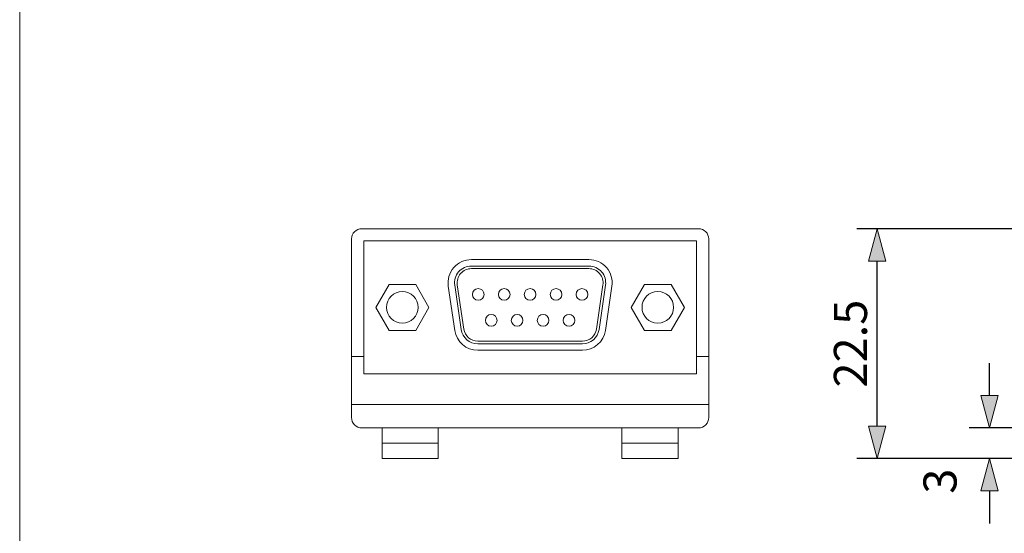
# Model space of a CAD drawing. Units: millimetres. Extents: x -140 to 140, y -98 to 97.
# Drawn here: x -140 to -44, y -50 to 0 of the extents above; entities that cross this region are included whole.
import ezdxf

# ---------------------------------------------------------------- set-up
doc = ezdxf.new("R2010")
doc.units = ezdxf.units.MM
doc.header["$LTSCALE"] = 5.08
doc.header["$PDMODE"] = 1
doc.header["$PDSIZE"] = -2
doc.layers.add('レイヤ-1', color=7, linetype='Continuous')
doc.styles.add('ヒラギノ角ゴ Pro W3', font='txt', dxfattribs={"bigfont": 'ヒラギノ角ゴ Pro W3'})
doc.dimstyles.new('JIS', dxfattribs={"dimtxt": 3.24528, "dimasz": 3.175, "dimexe": 2, "dimexo": 0, "dimgap": 1, "dimtad": 1, "dimdec": 1, "dimdsep": 46, "dimtxsty": 'ヒラギノ角ゴ Pro W3', "dimblk": 'VW_FILLEDARROW', "dimblk1": 'VW_FILLEDARROW', "dimblk2": 'VW_FILLEDARROW', "dimcen": 0, "dimazin": 0, "dimtfac": 1, "dimtdec": 1, "dimtix": 1, "dimtofl": 0, "dimtmove": 0, "dimatfit": 0, "dimldrblk": 'VW_FILLEDARROW', "dimfxl": 0, "dimfrac": 2, "dimtolj": 1, "dimarcsym": 0})

# ---------------------------------------------------------------- blocks, each defined once
blk = doc.blocks.new('VW_FILLEDARROW')
at = {"linetype": 'Continuous', "lineweight": 0}
blk.add_hatch(color=0, dxfattribs=at).paths.add_polyline_path([(-1, 0.268), (0, 0), (-1, -0.268)])
at = {"color": 0, "linetype": 'Continuous', "lineweight": 5, "flags": 128}
blk.add_lwpolyline([(-1, 0.268), (0, 0), (-1, -0.268)], close=True, dxfattribs=at)
blk = doc.blocks.new('*D5')
at = {"layer": 'Defpoints', "color": 0}
for p in [(-56, -20.5), (-34.75, -20.5), (-28.25, -43)]:
    blk.add_point(p, dxfattribs=at)
at = {"layer": 'レイヤ-1', "color": 0, "linetype": 'Continuous', "lineweight": -2}
for p, q in [((-34.75, -20.5), (-58, -20.5)), ((-56, -39.825), (-56, -23.675)), ((-28.25, -43), (-58, -43))]:
    blk.add_line(p, q, dxfattribs=at)
at = {"layer": 'レイヤ-1', "color": 0, "lineweight": -2, "xscale": 3.175, "yscale": 3.175, "zscale": 3.175}
for p, rotation in [((-56, -20.5), 90), ((-56, -43), 270)]:
    blk.add_blockref('VW_FILLEDARROW', p, dxfattribs=dict(at, rotation=rotation))
at = {"layer": 'レイヤ-1', "color": 0, "lineweight": 20, "insert": (-58.623, -31.75), "char_height": 3.2453, "attachment_point": 5, "rotation": 90, "style": 'ヒラギノ角ゴ Pro W3'}
blk.add_mtext('\\A1;22.5', dxfattribs=at)
blk = doc.blocks.new('*D6')
at = {"layer": 'Defpoints', "color": 0}
for p in [(-45, -40), (-30.25, -40), (-26.5, -43)]:
    blk.add_point(p, dxfattribs=at)
at = {"layer": 'レイヤ-1', "color": 0, "linetype": 'Continuous', "lineweight": -2}
for p, q in [((-45, -36.825), (-45, -33.65)), ((-30.25, -40), (-47, -40)), ((-26.5, -43), (-47, -43)), ((-45, -46.175), (-45, -49.35))]:
    blk.add_line(p, q, dxfattribs=at)
at = {"layer": 'レイヤ-1', "color": 0, "lineweight": -2, "xscale": 3.175, "yscale": 3.175, "zscale": 3.175}
for p, rotation in [((-45, -40), 270), ((-45, -43), 90)]:
    blk.add_blockref('VW_FILLEDARROW', p, dxfattribs=dict(at, rotation=rotation))
at = {"layer": 'レイヤ-1', "color": 0, "lineweight": 20, "insert": (-49.848, -45.219), "char_height": 3.2453, "attachment_point": 5, "rotation": 90, "style": 'ヒラギノ角ゴ Pro W3'}
blk.add_mtext('\\A1;3', dxfattribs=at)

msp = doc.modelspace()

# ---------------------------------------------------------------- linework, layer by layer
at = {"layer": 'レイヤ-1', "color": 7, "linetype": 'Continuous', "lineweight": 18}
for p, q in [((-95.753, -23.515), (-84.247, -23.515)), ((-95.753, -24.15), (-84.247, -24.15)), ((-84.247, -24.404), (-95.753, -24.404)), ((-96.752, -30.359), (-97.386, -26.041)), ((-97.135, -26.004), (-96.501, -30.322)), ((-83.499, -30.322), (-82.865, -26.004)), ((-82.614, -26.041), (-83.248, -30.359)), ((-97.38, -30.451), (-98.014, -26.133)), ((-81.986, -26.133), (-82.62, -30.451)), ((-95.118, -31.516), (-84.882, -31.516)), ((-84.882, -31.77), (-95.118, -31.77)), ((-84.882, -32.405), (-95.118, -32.405))]:
    msp.add_line(p, q, dxfattribs=at)
at = {"layer": 'レイヤ-1', "color": 7, "linetype": 'Continuous', "lineweight": 20}
for p, q in [((-106.3, -33), (-107.5, -33)), ((-72.5, -33), (-73.7, -33)), ((-107.5, -37.7), (-72.5, -37.7)), ((-104.5, -41.5), (-99, -41.5)), ((-75.5, -41.5), (-81, -41.5))]:
    msp.add_line(p, q, dxfattribs=at)
at = {"layer": 'レイヤ-1', "color": 7, "linetype": 'Continuous', "lineweight": 20, "flags": 128}
for points in [[(-140, 97.471), (140, 97.471), (140, -97.529), (-140, -97.529)], [(-106.3, -21.7), (-73.7, -21.7), (-73.7, -34.7), (-106.3, -34.7)], [(-103.809, -25.95), (-105.108, -28.2), (-103.809, -30.45), (-101.21, -30.45), (-99.911, -28.2), (-101.21, -25.95)], [(-76.191, -25.95), (-74.892, -28.2), (-76.191, -30.45), (-78.79, -30.45), (-80.089, -28.2), (-78.79, -25.95)], [(-104.5, -40), (-99, -40), (-99, -43), (-104.5, -43)], [(-81, -40), (-75.5, -40), (-75.5, -43), (-81, -43)]]:
    msp.add_lwpolyline(points, close=True, dxfattribs=at)
msp.add_lwpolyline([(-106.5, -20.5), (-73.5, -20.5, -0.414214), (-72.5, -21.5), (-72.5, -39, -0.414214), (-73.5, -40), (-106.5, -40, -0.414214), (-107.5, -39), (-107.5, -21.5, -0.414214), (-106.5, -20.5)], format="xyb", close=True, dxfattribs=at)
at = {"layer": 'レイヤ-1', "color": 7, "linetype": 'Continuous', "lineweight": 18}
for centre, radius in [((-102.51, -28.2), 1.549), ((-95.08, -26.93), 0.571), ((-92.54, -26.93), 0.572), ((-90, -26.93), 0.571), ((-87.46, -26.93), 0.571), ((-84.92, -26.93), 0.572), ((-77.491, -28.2), 1.549), ((-93.81, -29.47), 0.572), ((-91.27, -29.47), 0.571), ((-88.73, -29.47), 0.572), ((-86.19, -29.47), 0.571)]:
    msp.add_circle(centre, radius, dxfattribs=at)
for centre, radius, start, end in [((-95.753, -25.801), 2.286, 90, 188.35551), ((-84.247, -25.801), 2.286, 351.64449, 90), ((-95.753, -25.801), 1.651, 90, 188.35551), ((-95.753, -25.801), 1.397, 90, 188.35551), ((-84.247, -25.801), 1.651, 351.64449, 90), ((-84.247, -25.801), 1.397, 351.64449, 90), ((-95.118, -30.119), 2.286, 188.35551, 270), ((-95.118, -30.119), 1.651, 188.35551, 270), ((-95.118, -30.119), 1.397, 188.35551, 270), ((-84.882, -30.119), 1.397, 270, 351.64449), ((-84.882, -30.119), 1.651, 270, 351.64449), ((-84.882, -30.119), 2.286, 270, 351.64449)]:
    msp.add_arc(centre, radius, start, end, dxfattribs=at)

# ---------------------------------------------------------------- dimensions: what is measured, and where the dimension line sits
at = {"layer": 'レイヤ-1', "color": 7, "linetype": 'Continuous', "lineweight": 20}
dim = msp.add_linear_dim(base=(-56, -20.5), p1=(-28.25, -43), p2=(-34.75, -20.5), angle=270, dimstyle='JIS', override={"dimpost": '<>', "dimtxsty": 'ヒラギノ角ゴ Pro W3', "dimtmove": 2}, dxfattribs=at)
dim.commit()
dim.dimension.update_dxf_attribs({"geometry": '*D5', "text_midpoint": (-58.623, -31.75)})
dim = msp.add_linear_dim(base=(-45, -40), p1=(-26.5, -43), p2=(-30.25, -40), angle=270, dimstyle='JIS', override={"dimgap": 1.672659, "dimpost": '<>', "dimtxsty": 'ヒラギノ角ゴ Pro W3', "dimtix": 0, "dimtmove": 2}, dxfattribs=at)
dim.commit()
dim.dimension.update_dxf_attribs({"geometry": '*D6', "text_midpoint": (-49.848, -45.219), "dimtype": 160})

doc.saveas('drawing.dxf')
